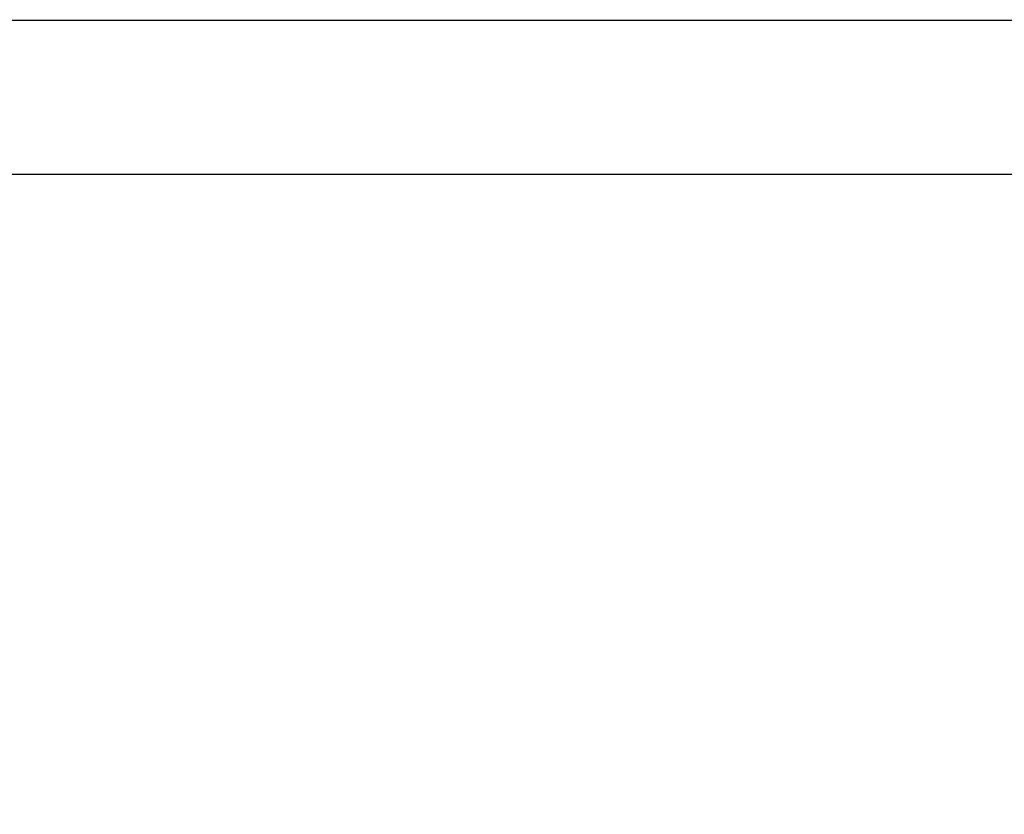
# Model space of a CAD drawing. Units: millimetres. Extents: x -1750 to 7950, y -1489 to 8051.
# Drawn here: x 582 to 694, y 772 to 862 of the extents above; entities that cross this region are included whole.
import ezdxf

# ---------------------------------------------------------------- set-up
doc = ezdxf.new("R2010")
doc.units = ezdxf.units.MM
doc.layers.add('1', color=7, linetype='CONTINUOUS', true_color=0xffffff)
doc.layers.add('HIDDEN_LINE', color=7, linetype='CONTINUOUS', true_color=0xffffff)
doc.styles.add('blockfont', font='simplex.shx')
doc.dimstyles.get("Standard").update_dxf_attribs({"dimtxt": 0.18, "dimasz": 0.18, "dimexe": 0.18, "dimexo": 0.0625, "dimgap": 0.09, "dimtad": 0, "dimtih": 1, "dimtoh": 1, "dimdec": 4, "dimzin": 0, "dimdsep": 46, "dimtxsty": 'Standard', "dimcen": 0.09, "dimadec": 0, "dimazin": 0, "dimtfac": 1, "dimtdec": 4, "dimtofl": 0, "dimtmove": 0, "dimatfit": 3, "dimfxl": 1, "dimtolj": 1, "dimtzin": 0, "dimarcsym": 0})

# ---------------------------------------------------------------- blocks, each defined once
blk = doc.blocks.new('DimnDraft3D1')
at = {"layer": 'HIDDEN_LINE', "color": 18, "linetype": 'CONTINUOUS'}
for p, q in [((96.875, 8050.983507), (3.125, 8050.983507)), ((3.125, 8050.983507), (3.125, 8025.983507)), ((96.875, 8025.983507), (96.875, 8050.983507)), ((-433.387488, 7835.649856), (-433.387488, 7953.064757)), ((433.387488, 7835.649856), (433.387488, 7953.064757)), ((-433.387488, 7949.889757), (-98.4625, 7949.889757)), ((433.387488, 7949.889757), (98.4625, 7949.889757)), ((3.125, 7873.796007), (3.125, 7848.796007)), ((96.875, 7848.796007), (96.875, 7873.796007)), ((3.125, 7848.796007), (96.875, 7848.796007))]:
    blk.add_line(p, q, dxfattribs=at)
for points in [[(-433.387488, 7949.889757), (-383.387537, 7963.287217), (-383.387439, 7936.492298), (-433.387488, 7949.889757)], [(433.387488, 7949.889757), (383.387537, 7936.492298), (383.387439, 7963.287217), (433.387488, 7949.889757)]]:
    blk.add_solid(points, dxfattribs=at)
at = {"layer": 'HIDDEN_LINE', "color": 18, "linetype": 'CONTINUOUS', "char_height": 50, "attachment_point": 8, "rotation": 90, "line_spacing_factor": 0.903614, "style": 'blockfont'}
for s, insert in [('\\W01.000;34.1 ', (-30.729167, 7949.889757)), ('\\W01.000;867 ', (91.145833, 7949.889757))]:
    blk.add_mtext(s, dxfattribs=dict(at, insert=insert))

msp = doc.modelspace()

# ---------------------------------------------------------------- linework, layer by layer
at = {"layer": '1', "color": 18, "linetype": 'CONTINUOUS'}
for p, q in [((711.175859, 862.199992, 1271.499977), (-711.175859, 862.199992, 1271.499977)), ((711.175859, 862.199992, 1271.499977), (-711.175859, 862.199992, 1271.499977)), ((-439.200014, 844.749898, 1254.050002), (711.175859, 844.749898, 1254.050002))]:
    msp.add_line(p, q, dxfattribs=at)

# ---------------------------------------------------------------- dimensions: what is measured, and where the dimension line sits
at = {"layer": 'HIDDEN_LINE', "color": 18, "linetype": 'CONTINUOUS', "lineweight": -3}
dim = msp.add_linear_dim(base=(7949.889757, -433.387488), p1=(7873.796007, -3.125), p2=(7835.649856, 433.387488), angle=90, text='\\C18 <> ', dimstyle='Standard', override={"dimtxt": 50, "dimasz": 50, "dimexe": 3.175, "dimexo": 1.5875, "dimgap": 25, "dimtoh": 0, "dimdec": 1, "dimzin": 8, "dimpost": '\\X', "dimtxsty": 'blockfont', "dimsah": 1, "dimclrd": 18, "dimclre": 18, "dimclrt": 18, "dimtm": -0.002, "dimtdec": 1, "dimtofl": 1, "dimtmove": 0}, dxfattribs=at)
dim.commit()
dim.dimension.update_dxf_attribs({"geometry": 'DimnDraft3D1', "text_midpoint": (7949.889757, 96.875), "dimtype": 160})

doc.saveas('drawing.dxf')
